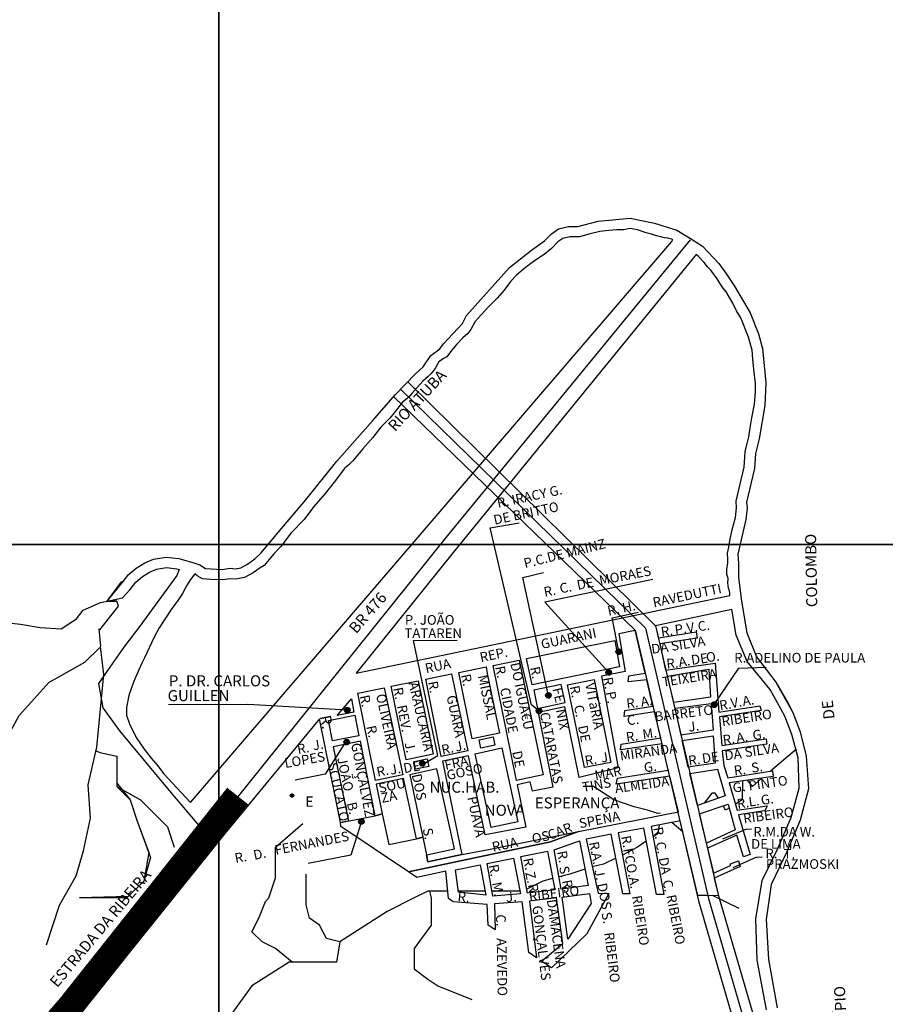
# Model space of a CAD drawing. Extents: x 674397 to 682883, y 7180706 to 7193899.
# Drawn here: x 680595 to 681849, y 7190972 to 7192399 of the extents above; entities that cross this region are included whole.
import ezdxf

# ---------------------------------------------------------------- set-up
doc = ezdxf.new("R2010")
doc.units = 0
doc.header["$LTSCALE"] = 25.4
doc.header["$MEASUREMENT"] = 0
for name, color, linetype in [('1', 7, 'CONTINUOUS'), ('105', 7, 'CONTINUOUS'), ('320', 7, 'CONTINUOUS'), ('DIVISA', 7, 'CONTINUOUS'), ('EDIFICAÇÕES', 2, 'CONTINUOUS'), ('HIDROGRAFIA', 150, 'CONTINUOUS'), ('LINHAS-TRASMISSÃO', 7, 'CONTINUOUS'), ('MALHA-ORIGINAL', 2, 'CONTINUOUS'), ('RODOVIAS', 3, 'CONTINUOUS'), ('RUA', 7, 'CONTINUOUS'), ('TEXTO-BAIRRO', 3, 'CONTINUOUS'), ('TEXTO-HIDROGRAFIA', 2, 'CONTINUOUS'), ('TEXTO-MUNICIPIOS', 3, 'CONTINUOUS'), ('TEXTO-RUA', 7, 'CONTINUOUS'), ('trecho_7', 10, 'CONTINUOUS')]:
    doc.layers.add(name, color=color, linetype=linetype)
doc.styles.add('ROMANS', font='ROMANS.SHX', dxfattribs={"height": 0.11625})
doc.styles.get("Standard").update_dxf_attribs({"font": 'simplex.shx'})

# ---------------------------------------------------------------- blocks, each defined once
blk = doc.blocks.new('COD001', base_point=(674656.29, 7185921.63))
at = {"layer": '105'}
for p, q in [((674653.27825, 7185921.63825), (674659.27575, 7185921.643)), ((674656.283, 7185918.626), (674656.2855, 7185924.631)), ((674656.2885, 7185918.628), (674656.2885, 7185918.628))]:
    blk.add_line(p, q, dxfattribs=at)
for points in [[(674656.2865, 7185919.042), (674654.4485, 7185919.798), (674653.692, 7185921.64475), (674654.4495, 7185923.4685), (674656.29175, 7185924.2345), (674658.1055, 7185923.4735), (674658.86675, 7185921.6415), (674658.11425, 7185919.79825)], [(674653.95575, 7185921.3815), (674656.04425, 7185921.38525), (674656.047, 7185919.31025), (674655.57425, 7185919.411), (674655.22325, 7185919.56125), (674654.8525, 7185919.8045), (674654.623, 7185919.9895), (674654.32975, 7185920.3065), (674654.163, 7185920.64825), (674654.01075, 7185921.01975)], [(674654.25375, 7185921.148), (674655.792, 7185921.1345), (674655.79775, 7185919.593), (674655.51975, 7185919.685), (674655.26625, 7185919.816), (674655.00275, 7185919.9715), (674654.79275, 7185920.142), (674654.61675, 7185920.34675), (674654.45525, 7185920.59575), (674654.3325, 7185920.87425)], [(674654.571, 7185920.91425), (674655.55425, 7185920.9085), (674655.558, 7185919.915), (674655.3335, 7185920.0315), (674655.114, 7185920.19225), (674654.977, 7185920.3385), (674654.80125, 7185920.509), (674654.67875, 7185920.6895)], [(674654.99525, 7185920.691), (674655.31175, 7185920.68725), (674655.313, 7185920.33975), (674655.216, 7185920.42675), (674655.13525, 7185920.50625), (674655.06, 7185920.592)], [(674658.5885, 7185921.8655), (674656.5195, 7185921.8765), (674656.51675, 7185923.9565), (674656.85775, 7185923.88925), (674657.2135, 7185923.77325), (674657.60375, 7185923.584), (674657.93575, 7185923.29675), (674658.146, 7185923.043), (674658.38125, 7185922.63775), (674658.51875, 7185922.286)], [(674658.315, 7185922.11875), (674656.762, 7185922.12225), (674656.76125, 7185923.67375), (674657.03425, 7185923.56225), (674657.2975, 7185923.44575), (674657.561, 7185923.2855), (674657.74175, 7185923.11), (674657.9225, 7185922.91975), (674658.089, 7185922.671), (674658.23625, 7185922.368)], [(674657.99275, 7185922.367), (674656.99975, 7185922.363), (674657.001, 7185923.332), (674657.21075, 7185923.24), (674657.44475, 7185923.10375), (674657.58175, 7185922.94775), (674657.68925, 7185922.83575), (674657.8655, 7185922.5965)], [(674657.55875, 7185922.59525), (674657.26175, 7185922.60875), (674657.25575, 7185922.90725), (674657.33375, 7185922.844), (674657.40225, 7185922.7855), (674657.4805, 7185922.69775)]]:
    blk.add_lwpolyline(points, close=True, dxfattribs=at)
blk = doc.blocks.new('COD004', base_point=(677526.23, 7186577.26))
at = {"layer": '320'}
for p, q in [((677530.246702, 7186577.26), (677522.246701, 7186577.26)), ((677522.330035, 7186577.593333), (677530.163368, 7186577.593333)), ((677522.330035, 7186576.926667), (677530.163368, 7186576.926667)), ((677530.080035, 7186577.926667), (677522.413368, 7186577.926667)), ((677530.080035, 7186576.593333), (677522.413368, 7186576.593333)), ((677529.913368, 7186578.593333), (677522.496701, 7186578.593333)), ((677522.496701, 7186578.26), (677529.996702, 7186578.26)), ((677522.496701, 7186576.26), (677529.996702, 7186576.26)), ((677529.913368, 7186575.926667), (677522.496701, 7186575.926667)), ((677522.580035, 7186575.593333), (677529.746702, 7186575.593333)), ((677522.663368, 7186578.926667), (677529.830035, 7186578.926667)), ((677529.580035, 7186579.26), (677522.830035, 7186579.26)), ((677529.580035, 7186575.26), (677522.830035, 7186575.26)), ((677523.080035, 7186579.593333), (677529.413368, 7186579.593333)), ((677523.080035, 7186574.926667), (677529.330035, 7186574.926667)), ((677529.163368, 7186579.926667), (677523.330035, 7186579.926667)), ((677523.330035, 7186574.593333), (677529.163368, 7186574.593333)), ((677523.663368, 7186580.26), (677528.830035, 7186580.26)), ((677523.663368, 7186574.26), (677528.830035, 7186574.26)), ((677524.163368, 7186580.593333), (677528.330035, 7186580.593333)), ((677528.330035, 7186573.926667), (677524.163368, 7186573.926667)), ((677524.663368, 7186580.926667), (677527.830035, 7186580.926667)), ((677524.746701, 7186573.593333), (677527.830035, 7186573.593333))]:
    blk.add_line(p, q, dxfattribs=at)
blk.add_lwpolyline([(677522.246701, 7186577.26), (677522.580035, 7186578.843333), (677523.396667, 7186580.093333), (677524.746701, 7186581.01), (677526.256368, 7186581.266667), (677527.746701, 7186581.01), (677529.063333, 7186580.093333), (677529.913368, 7186578.76), (677530.246702, 7186577.26), (677529.913368, 7186575.843333), (677529.063333, 7186574.426667), (677527.830035, 7186573.593333), (677526.253035, 7186573.26), (677524.746701, 7186573.593333), (677523.396667, 7186574.426667), (677522.580035, 7186575.593333)], close=True, dxfattribs=at)

msp = doc.modelspace()

# ---------------------------------------------------------------- linework, layer by layer
at = {"layer": '1'}
msp.add_lwpolyline([(681060.1, 7191230.13), (681059.27, 7191236.16), (681109.51, 7191245.61), (681120, 7191248.36), (681129.27, 7191204.08), (681169.54, 7191212.45), (681178.92, 7191214.62), (681184.07, 7191189.11), (681185.93, 7191179.06), (681235.05, 7191189.36), (681273.73, 7191196.75), (681404.01, 7191223.05), (681363.51, 7191208.06), (681157.74, 7191164.62)], close=True, dxfattribs=at)
at = {"layer": 'DIVISA'}
msp.add_lwpolyline([(680570.44, 7191526.37), (680595.88, 7191523.19), (680624.5, 7191518.42), (680654.71, 7191516.83), (680676.97, 7191531.14), (680686.51, 7191543.85), (680711.95, 7191554.98), (680721.48, 7191556.57), (680745.29, 7191585.89), (680751.87, 7191594.74), (680763.63, 7191604.53), (680775.87, 7191612.17), (680788.61, 7191617.46), (680807.13, 7191620.51), (680825.08, 7191618.49), (680846.79, 7191612.5), (680855.57, 7191609.47), (680863.97, 7191603.9), (680887.99, 7191602.78), (680899.44, 7191604.33), (680907.23, 7191603.69), (680915.1, 7191605.18), (680924.79, 7191610.54), (680935.16, 7191617.86), (680944.6, 7191626.92), (680951.42, 7191635.1), (680976.78, 7191665.6), (681009.38, 7191703.62), (681054.37, 7191759.5), (681106.52, 7191818.79), (681138.48, 7191855.78), (681168.14, 7191886.19), (681179.05, 7191896.38), (681190.1, 7191912.91), (681203.33, 7191922.61), (681208.54, 7191929.64), (681235.99, 7191959.03), (681242.12, 7191970.64), (681304.24, 7192040.25), (681336.22, 7192065.37), (681354.88, 7192078.88), (681364.43, 7192088.88), (681375.44, 7192096.41), (681389.7, 7192099.54), (681403.3, 7192099.87), (681432.69, 7192107.31), (681479.04, 7192111.84), (681514.38, 7192104.54), (681546.68, 7192094.68), (681566.26, 7192082.48), (681583.98, 7192071.23), (681607.39, 7192045.98), (681617.69, 7192032.33), (681630.36, 7192013.49), (681652.83, 7191974.46), (681664.81, 7191944.34), (681670.82, 7191923.15), (681675.8, 7191873.02), (681674.09, 7191840.08), (681665.76, 7191791.97), (681660.69, 7191770.94), (681659.07, 7191748.88), (681647.77, 7191700.4), (681648.4, 7191691.58), (681646.48, 7191675.14), (681634.98, 7191625.05), (681635.78, 7191611.51), (681635.92, 7191591.24), (681640.13, 7191556.94), (681648.14, 7191511.02), (681662.17, 7191475.94), (681690.23, 7191439.11), (681714.79, 7191395.27), (681725.31, 7191367.21), (681734.08, 7191332.13), (681737.59, 7191284.78), (681725.31, 7191239.18), (681706.02, 7191193.58), (681683.22, 7191146.23), (681676.2, 7191095.37), (681679.71, 7191037.49), (681691.99, 7190967.34)], dxfattribs=at)
at = {"layer": 'HIDROGRAFIA'}
for points in [[(680570.44, 7191526.37), (680595.88, 7191523.19), (680624.5, 7191518.42), (680654.71, 7191516.83), (680676.97, 7191531.14), (680686.51, 7191543.85), (680711.95, 7191554.98), (680721.48, 7191556.57), (680735.45, 7191556.76), (680721.48, 7191556.57), (680745.29, 7191585.89), (680751.87, 7191594.74), (680763.63, 7191604.53), (680775.87, 7191612.17), (680788.61, 7191617.46), (680807.13, 7191620.51), (680825.08, 7191618.49), (680846.79, 7191612.5), (680855.57, 7191609.47), (680863.97, 7191603.9), (680887.99, 7191602.78), (680899.44, 7191604.33), (680907.23, 7191603.69), (680915.1, 7191605.18), (680924.79, 7191610.54), (680935.16, 7191617.86), (680944.6, 7191626.92), (680951.42, 7191635.1), (680976.78, 7191665.6), (681009.38, 7191703.62), (681054.37, 7191759.5), (681106.52, 7191818.79), (681138.48, 7191855.78), (681168.14, 7191886.19), (681179.05, 7191896.38), (681190.1, 7191912.91), (681203.33, 7191922.61), (681208.54, 7191929.64), (681235.99, 7191959.03), (681242.12, 7191970.64), (681304.24, 7192040.25), (681336.22, 7192065.37), (681354.88, 7192078.88), (681364.43, 7192088.88), (681375.44, 7192096.41), (681389.7, 7192099.54), (681403.3, 7192099.87), (681432.69, 7192107.31), (681479.04, 7192111.84), (681514.38, 7192104.54), (681546.68, 7192094.68), (681566.26, 7192082.48), (681583.98, 7192071.23), (681607.39, 7192045.98), (681617.69, 7192032.33), (681630.36, 7192013.49), (681652.83, 7191974.46), (681664.81, 7191944.34), (681670.82, 7191923.15), (681675.8, 7191873.02), (681674.09, 7191840.08), (681665.76, 7191791.97), (681660.69, 7191770.94), (681659.07, 7191748.88), (681647.77, 7191700.4), (681648.4, 7191691.58), (681646.48, 7191675.14), (681634.98, 7191625.05), (681635.78, 7191611.51), (681635.92, 7191591.24), (681640.13, 7191556.94), (681648.14, 7191511.02), (681662.17, 7191475.94), (681690.23, 7191439.11), (681707.57, 7191409.2), (681714.79, 7191395.27), (681725.31, 7191367.21), (681734.08, 7191332.13), (681737.59, 7191284.78), (681725.31, 7191239.18), (681706.02, 7191193.58), (681683.22, 7191146.23), (681676.2, 7191095.37), (681679.71, 7191037.49), (681691.99, 7190967.34)], [(680570.44, 7191526.37), (680595.88, 7191523.19), (680624.5, 7191518.42), (680654.71, 7191516.83), (680676.97, 7191531.14), (680686.51, 7191543.85), (680711.95, 7191554.98), (680721.48, 7191556.57), (680742.3, 7191584.96), (680745.29, 7191585.89), (680751.87, 7191594.74), (680763.63, 7191604.53), (680775.87, 7191612.17), (680788.61, 7191617.46), (680807.13, 7191620.51), (680825.08, 7191618.49), (680846.79, 7191612.5), (680855.57, 7191609.47), (680863.97, 7191603.9), (680887.99, 7191602.78), (680899.44, 7191604.33), (680907.23, 7191603.69), (680915.1, 7191605.18), (680924.79, 7191610.54), (680935.16, 7191617.86), (680944.6, 7191626.92), (680951.42, 7191635.1), (680976.78, 7191665.6), (681009.38, 7191703.62), (681054.37, 7191759.5), (681106.52, 7191818.79), (681138.48, 7191855.78), (681168.14, 7191886.19), (681179.05, 7191896.38), (681190.1, 7191912.91), (681203.33, 7191922.61), (681208.54, 7191929.64), (681235.99, 7191959.03), (681242.12, 7191970.64), (681304.24, 7192040.25), (681336.22, 7192065.37), (681354.88, 7192078.88), (681364.43, 7192088.88), (681375.44, 7192096.41), (681389.7, 7192099.54), (681403.3, 7192099.87), (681432.69, 7192107.31), (681479.04, 7192111.84), (681514.38, 7192104.54), (681546.68, 7192094.68), (681566.26, 7192082.48), (681583.98, 7192071.23), (681607.39, 7192045.98), (681617.69, 7192032.33), (681630.36, 7192013.49), (681652.83, 7191974.46), (681664.81, 7191944.34), (681670.82, 7191923.15), (681675.8, 7191873.02), (681674.09, 7191840.08), (681665.76, 7191791.97), (681660.69, 7191770.94), (681659.07, 7191748.88), (681647.77, 7191700.4), (681648.4, 7191691.58), (681646.48, 7191675.14), (681634.98, 7191625.05), (681635.78, 7191611.51), (681635.92, 7191591.24), (681640.13, 7191556.94), (681648.14, 7191511.02), (681662.17, 7191475.94), (681690.23, 7191439.11), (681714.79, 7191395.27), (681725.31, 7191367.21), (681734.08, 7191332.13), (681737.59, 7191284.78), (681725.31, 7191239.18), (681706.02, 7191193.58), (681683.22, 7191146.23), (681676.2, 7191095.37), (681679.71, 7191037.49), (681691.99, 7190967.34)], [(680710.9, 7191515.34), (680737.91, 7191549.72), (680735.42, 7191556.67), (680735.45, 7191556.76)], [(680712.43, 7191491.49), (680709.93, 7191516.72)], [(680533.71, 7191281.05), (680593.83, 7191391.23), (680637.53, 7191439.34), (680643.92, 7191442.91), (680688.91, 7191468.46), (680710.42, 7191489.3)], [(680633.54, 7191058.81), (680652.39, 7191115.93), (680676.66, 7191158.72), (680687.01, 7191194.83), (680697.14, 7191242.33), (680693.75, 7191290.54), (680706.6, 7191345.36), (680716.74, 7191450.35), (680711.62, 7191491.11)], [(680705.29, 7191339.77), (680710.77, 7191337.18), (680735.26, 7191332.28), (680735.26, 7191293.1), (680754.86, 7191268.61), (680764.65, 7191239.22), (680784.25, 7191185.34), (680774.45, 7191151.05), (680749.96, 7191126.56), (680681.38, 7191126.56)], [(680705.29, 7191339.77), (680710.77, 7191337.18), (680735.26, 7191332.28), (680735.26, 7191288.2), (680754.86, 7191268.61), (680764.65, 7191239.22), (680781.73, 7191192.28), (680774.45, 7191151.05), (680752.07, 7191128.67), (680681.38, 7191126.56)], [(681719.82, 7191342.08), (681682.34, 7191310.25)], [(681641.97, 7191296.38), (681641.45, 7191268.61), (681631.63, 7191262.59)], [(681670.4, 7191300.46), (681656.14, 7191288.2), (681649.1, 7191297.4)], [(680735.26, 7191288.2), (680769.55, 7191268.61), (680808.74, 7191229.42), (680818.53, 7191200.03)], [(681523.22, 7191249.49), (681518.99, 7191249.01), (681504.29, 7191253.91), (681484.7, 7191258.81), (681455.31, 7191268.61), (681425.92, 7191288.2), (681411.23, 7191288.2)], [(681606.99, 7191271.21), (681602.26, 7191278.4), (681597.36, 7191278.4), (681586.07, 7191263.88)], [(681622.62, 7191256.48), (681616.95, 7191253.91), (681613.93, 7191260.3)], [(680989.59, 7191033.49), (680965.48, 7191053.08), (680945.89, 7191062.88), (680931.19, 7191077.57), (680940.99, 7191097.17), (680950.79, 7191121.66), (680955.69, 7191126.56), (680965.48, 7191155.95), (680965.48, 7191180.44), (680965.48, 7191200.03), (681004.67, 7191234.32)], [(681521.02, 7191232.43), (681518.99, 7191219.62), (681512.19, 7191215.12)], [(681539.98, 7191235.96), (681555.25, 7191222.68)], [(681502.34, 7191208.69), (681489.6, 7191200.03), (681467.78, 7191188.83)], [(681458.35, 7191184.04), (681440.62, 7191175.54), (681424.26, 7191171.9)], [(681413.53, 7191168.24), (681391.63, 7191160.84), (681376.15, 7191157.03)], [(681058.55, 7191062.88), (681038.96, 7191067.78), (681029.16, 7191087.37), (681014.47, 7191097.17), (681009.57, 7191116.76), (681009.57, 7191131.45), (681009.57, 7191160.84)], [(681366.73, 7191154.64), (681352.45, 7191151.05), (681329.37, 7191139.45)], [(681214.8, 7191136.6), (681185.9, 7191136.35), (681166.31, 7191126.56), (681127.13, 7191106.96), (681058.55, 7191062.88), (681053.65, 7191033.49), (681029.16, 7191033.49), (680985.08, 7191033.49), (680931.19, 7190999.2), (680892.01, 7190945.32), (680857.72, 7190896.34)], [(681188.46, 7191136.37), (681190.8, 7191126.56), (681190.8, 7191087.37), (681166.31, 7191053.08), (681166.31, 7191023.69), (681185.9, 7191009), (681200.6, 7190999.2), (681249.58, 7190979.61)], [(681269.08, 7191136.21), (681230.04, 7191136.61)], [(681319.27, 7191136.33), (681278.8, 7191136.65)], [(681598.59, 7191130.27), (681636.55, 7191111.86)]]:
    msp.add_lwpolyline(points, dxfattribs=at)
at = {"layer": 'LINHAS-TRASMISSÃO'}
for points in [[(681156.91, 7191874.68), (681515.89, 7191521.05), (681607.05, 7191129.81), (681714.55, 7190760.12), (681745.54, 7189817.4), (681281.66, 7188226.92), (681235.68, 7187460.38), (681251.38, 7186878.15), (680833.92, 7186321.77), (680674.27, 7186076.13), (680693.45, 7185898.94)], [(681136.4, 7191853.37), (681486.11, 7191514.8), (681578.02, 7191122.21), (681684.69, 7190755.36), (681715.4, 7189821.2), (681251.92, 7188232.08), (681205.66, 7187460.87), (681221.11, 7186887.79), (680809.32, 7186338.97), (680643.3, 7186083.52), (680669.27, 7185868.78)], [(681146.58, 7191864.09), (681501.28, 7191517.65), (681592.53, 7191126.01), (681699.62, 7190757.74), (681730.47, 7189819.3), (681266.79, 7188229.5), (681220.67, 7187460.63), (681236.24, 7186882.97), (680821.62, 7186330.37), (680658.78, 7186079.83), (680680.24, 7185881.58)]]:
    msp.add_lwpolyline(points, dxfattribs=at)
at = {"layer": 'MALHA-ORIGINAL'}
for points in [[(679883.21, 7192639.03), (680883.21, 7192639.03), (680883.21, 7191639.03), (679883.21, 7191639.03)], [(680883.21, 7192639.03), (681883.21, 7192639.03), (681883.21, 7191639.03), (680883.21, 7191639.03)], [(679883.21, 7191639.03), (680883.21, 7191639.03), (680883.21, 7190639.03), (679883.21, 7190639.03)], [(680883.21, 7191639.03), (681883.21, 7191639.03), (681883.21, 7190639.03), (680883.21, 7190639.03)]]:
    msp.add_lwpolyline(points, close=True, dxfattribs=at)
at = {"layer": 'RODOVIAS'}
msp.add_lwpolyline([(680623.03, 7190914.04), (681214.85, 7191651.93), (681566.6, 7192080.54)], dxfattribs=at)
at = {"layer": 'RUA'}
for points in [[(680962.66, 7191625.16), (680956.13, 7191617.32), (680948.74, 7191608.45), (680943.3, 7191605.25), (680932.77, 7191597.81), (680920.25, 7191590.89), (680908.02, 7191588.57), (680899.83, 7191589.25), (680888.86, 7191587.76), (680871.31, 7191588.09), (680859.63, 7191589.26), (680851.82, 7191593.29), (680848.25, 7191596.13), (680842.26, 7191587.94), (680836.46, 7191578.85), (680830.44, 7191567.65), (680822.82, 7191556.19), (680814.96, 7191546.27), (680797.01, 7191518.2), (680789.77, 7191504.78), (680775.55, 7191474.57), (680772.12, 7191467.81), (680767.11, 7191457.26), (680759.62, 7191439.49), (680753.06, 7191419.96), (680749.23, 7191402.6), (680749.47, 7191391.36), (680753.66, 7191378.98), (680763.48, 7191359.26), (680775.23, 7191342.1), (680785.16, 7191329.28), (680794.78, 7191317.99), (680802.82, 7191306.93), (680842.06, 7191264.85), (681539.37, 7192077.95), (681540.67, 7192080.75), (681533.47, 7192082.65), (681528.67, 7192083.45), (681523.67, 7192084.9), (681517.17, 7192086), (681510.17, 7192088.75), (681502.37, 7192090.7), (681489.86, 7192095.15), (681479.26, 7192096.66), (681470, 7192095.06), (681459.6, 7192094.76), (681448.34, 7192093.76), (681435.08, 7192092.47), (681420.92, 7192089.27), (681405.56, 7192084.92), (681391.51, 7192084.58), (681381.5, 7192082.38), (681374.19, 7192077.38), (681364.98, 7192067.74), (681354.26, 7192059.34), (681344.7, 7192053), (681335.24, 7192046.3), (681324.63, 7192037.8), (681314.66, 7192029.41), (681305.95, 7192019.86), (681296.48, 7192007.57), (681286.27, 7191996.07), (681274.25, 7191983.78), (681263.23, 7191971.68), (681254.52, 7191961.99), (681248.5, 7191950.59), (681243.7, 7191944.9), (681236.69, 7191938.2), (681227.97, 7191929.2), (681220.26, 7191920.26), (681213.28, 7191910.85), (681208.79, 7191908.56), (681201.64, 7191902.91), (681200.12, 7191900.29), (681196.47, 7191894.12), (681190.61, 7191886.82), (681186.61, 7191882.12), (681178.6, 7191875.38), (681162.77, 7191857.78), (681158.3, 7191852.46), (681149.25, 7191845.19), (681137.42, 7191829.93), (681130.92, 7191822.05), (681117.8, 7191808.86), (681106.28, 7191794.06), (681091.96, 7191777.37), (681084.66, 7191768.94), (681076.63, 7191759.48), (681072.22, 7191754.65), (681065.22, 7191748.98), (681050.29, 7191729.34), (681037.27, 7191712.55), (681021.04, 7191694.16), (681007.02, 7191675.31), (680988.14, 7191655.77), (680973.01, 7191636.18)], [(681621.9, 7191635.12), (681623.59, 7191644.14), (681626.95, 7191660.83), (681631.72, 7191678.03), (681633.34, 7191691.92), (681632.65, 7191701.57), (681637.87, 7191724.31), (681644.2, 7191751.16), (681645.82, 7191773.3), (681648.28, 7191783.25), (681651, 7191794.74), (681652.86, 7191808.14), (681655.18, 7191822.39), (681659.2, 7191842.13), (681660.52, 7191860.28), (681660.78, 7191872.17), (681658, 7191892.67), (681656.56, 7191907.41), (681655.92, 7191920.71), (681650.59, 7191939.51), (681639.41, 7191967.6), (681633.02, 7191977.65), (681627.63, 7191988.6), (681623.08, 7191996.8), (681618.04, 7192004.9), (681613.64, 7192010.55), (681608.85, 7192017.6), (681605.15, 7192024.05), (681595.86, 7192036.35), (681591.76, 7192040.8), (681586.26, 7192047.74), (681577.42, 7192056.94), (681574.87, 7192059.24), (681222.54, 7191627.05), (681082.19, 7191452.55), (681623.51, 7191564.72), (681623.64, 7191568.32), (681623.08, 7191571.62), (681621.32, 7191575.69), (681620.51, 7191583.4), (681620.82, 7191589.6), (681619.23, 7191595.42), (681619.11, 7191602.72), (681620.72, 7191612.4), (681620.47, 7191617.81), (681619.86, 7191626.21)], [(681328.99, 7191473.5), (681456.69, 7191499.67), (681463.74, 7191461.44), (681337.04, 7191435.37)], [(681280.6, 7191463.59), (681318.52, 7191471.36), (681353.05, 7191305.18), (681314.26, 7191296.64)], [(681250.35, 7191357.22), (681230.98, 7191453.42), (681270.38, 7191461.49), (681272.08, 7191452.12), (681289.64, 7191365.51)], [(681532.99, 7191447.95), (681593.01, 7191457.97), (681595.59, 7191417.41), (681542.48, 7191409.84)], [(681132.95, 7191433.33), (681171.89, 7191441.31), (681193.88, 7191334.85), (681154.79, 7191326.65)], [(681183.21, 7191443.63), (681220.07, 7191451.18), (681243.86, 7191339.99), (681205.27, 7191331.69)], [(681388.1, 7191435.23), (681426.99, 7191443.27), (681450.9, 7191323), (681413.12, 7191315.85)], [(681084.64, 7191423.43), (681122.9, 7191431.27), (681149.92, 7191304.87), (681110.28, 7191296.62)], [(681339.51, 7191427.64), (681344.83, 7191401.18), (681385.07, 7191409.66), (681379.11, 7191436.08)], [(681075.21, 7191414.99), (681078.78, 7191395.63), (681054.79, 7191391.16)], [(681544.11, 7191401.48), (681596.54, 7191408.33), (681599.33, 7191369.72), (681553.16, 7191362.71)], [(681042.13, 7191383.94), (681080.42, 7191391.5), (681086.22, 7191361.71), (681047.93, 7191354.31)], [(681262.65, 7191343.87), (681260.38, 7191355.85), (681280.52, 7191360.06), (681282.85, 7191347.85)], [(681563.08, 7191315.91), (681554.53, 7191354.59), (681599.26, 7191361.52), (681602.42, 7191321.82)], [(681316.12, 7191236.86), (681277.73, 7191228.86), (681254.72, 7191335.62), (681293.01, 7191344.32)], [(681168.28, 7191313), (681166.12, 7191324.33), (681184.88, 7191328.13), (681187.24, 7191317.29)], [(681565.57, 7191307.16), (681605.71, 7191313.39), (681616.71, 7191274.62), (681576.54, 7191260.54)], [(681579.41, 7191248.29), (681620.87, 7191262.71), (681631.34, 7191225.32), (681589.73, 7191206.21)], [(681379.32, 7191139.23), (681369.17, 7191196.28), (681405.61, 7191209.53), (681418.08, 7191144.48)], [(681271.85, 7191176.45), (681310.05, 7191184.23), (681320.04, 7191132.33), (681280.08, 7191129.31)], [(681320.81, 7191186.62), (681359.11, 7191194.46), (681369.83, 7191138.42), (681330.41, 7191133.71)], [(681226.07, 7191167.24), (681261.84, 7191174.48), (681270.15, 7191130.54), (681230.28, 7191134.77)], [(681388.6, 7191066.96), (681380.72, 7191127.66), (681419.93, 7191132.87), (681422.4, 7191118.42)]]:
    msp.add_lwpolyline(points, close=True, dxfattribs=at)
for points in [[(680570.44, 7191526.37), (680595.88, 7191523.19), (680624.5, 7191518.42), (680654.71, 7191516.83), (680676.97, 7191531.14), (680686.51, 7191543.85), (680711.95, 7191554.98), (680721.48, 7191556.57), (680743.74, 7191561.34), (680754.41, 7191573.01), (680762.84, 7191584.36), (680772.44, 7191592.35), (680782.76, 7191598.79), (680792.76, 7191602.94), (680807.52, 7191605.37), (680822.17, 7191603.72), (680825.76, 7191602.7), (680822.5, 7191594.14), (680768.93, 7191520.3), (680745.74, 7191490.12), (680721.75, 7191456.03), (680708.87, 7191437.29), (680715.2, 7191402.23), (680739.36, 7191368.92), (680813.2, 7191279.76), (680856.76, 7191228.77), (680840.47, 7191209.72), (680723.65, 7191068.3), (680654.41, 7190981.43), (680636.87, 7190961.54)], [(681676.55, 7190964.54), (681662.91, 7191036.43), (681661.21, 7191096.1), (681670.3, 7191152.08), (681693.03, 7191198.11), (681712.35, 7191243.01), (681723.72, 7191285.63), (681722.44, 7191329.46), (681713.23, 7191363.57), (681703.34, 7191390.17), (681681.85, 7191428.89), (681648.76, 7191469.48), (681632.73, 7191507.69), (681626.59, 7191544.87), (681515.89, 7191521.05), (681520.18, 7191503.49), (681574.74, 7191512.46), (681576.02, 7191503.11), (681522.12, 7191494.68), (681530.45, 7191456.7), (681602.02, 7191466.72), (681607.66, 7191396.06), (681666.75, 7191405.26), (681668.95, 7191398.3), (681608.42, 7191388.98), (681611.72, 7191347.49), (681676.1, 7191357.25), (681676.97, 7191349.36), (681612.34, 7191339.9), (681614.8, 7191318.64), (681620.34, 7191300.81), (681685.16, 7191310.68), (681686.34, 7191302.75), (681622.6, 7191293.6), (681634.17, 7191253.89), (681677.56, 7191260.24), (681674.12, 7191252.67), (681635.97, 7191246.83), (681652.82, 7191189.73), (681643.14, 7191186.37), (681633.56, 7191217.77), (681591.15, 7191198.63), (681599.88, 7191162.71), (681624.56, 7191173.51), (681624.51, 7191175.85), (681635.77, 7191180.35), (681638.33, 7191172.11), (681600.99, 7191155.38), (681607.05, 7191129.81), (681598.39, 7191130.28), (681594.39, 7191129.78), (681591.61, 7191130.03), (681576.91, 7191130.35), (681551.62, 7191238.13), (681509.36, 7191230.26), (681527.83, 7191131.43), (681517.22, 7191131.66), (681498.66, 7191227.77), (681461.69, 7191221.06), (681478.41, 7191132.52), (681468.4, 7191132.74), (681451.53, 7191218.84), (681415.47, 7191211.6), (681432.78, 7191133.4), (681448.28, 7191133.18), (681416.44, 7191074.53), (681365.33, 7191025.34), (681350.74, 7191035.12), (681381.54, 7191060.45), (681372.53, 7191126.98), (681333.17, 7191121.92), (681343.54, 7191039.96), (681332.52, 7191047.35), (681322.39, 7191120.78), (681282.53, 7191118.06), (681283.37, 7191080.32), (681273.29, 7191087.09), (681272.04, 7191117.11), (681222.81, 7191120.96), (681215.85, 7191125.63), (681212.04, 7191165.53), (681170.09, 7191156.33), (681157.74, 7191164.62), (681363.51, 7191208.06), (681404.01, 7191223.05), (681549.27, 7191251.39), (681536.6, 7191302.93), (681458.75, 7191291.72), (681460.77, 7191300.02), (681534.05, 7191311.88), (681525.32, 7191350.15), (681464.93, 7191341.02), (681466.15, 7191349.35), (681523.63, 7191358.71), (681514.26, 7191396.27), (681470.42, 7191389.66), (681471.54, 7191398.24), (681511.93, 7191404.37), (681503.28, 7191442.95), (681475.94, 7191439.85), (681477.25, 7191448.43), (681500.83, 7191452.4), (681486.11, 7191514.8), (681483.78, 7191513.95), (681462.44, 7191509.23), (681471.91, 7191454.93), (681437.51, 7191447.98), (681461.76, 7191315.25), (681405.29, 7191301.35), (681384.46, 7191403.66), (681345.66, 7191395.17), (681366.91, 7191287.13), (681337.45, 7191281.18), (681334.39, 7191295.03), (681315.34, 7191290.68), (681328.02, 7191229.18), (681269.27, 7191217.88), (681245.08, 7191332.47), (681207, 7191324.62), (681235.05, 7191189.36), (681185.93, 7191179.06), (681184.07, 7191189.11), (681224.47, 7191197.61), (681199.07, 7191313.82), (681159.98, 7191305.22), (681178.92, 7191214.62), (681169.54, 7191212.45), (681150.6, 7191299.86), (681111.25, 7191291.47), (681120, 7191248.36), (681109.51, 7191245.61), (681088.58, 7191353.8), (681048.98, 7191345.6), (681071.07, 7191238.06), (681059.27, 7191236.16), (681029.01, 7191385.99), (680892.03, 7191220.09), (680614.57, 7190875.04)]]:
    msp.add_lwpolyline(points, dxfattribs=at)
at = {"layer": 'TEXTO-RUA', "color": 1}
for points in [[(681346.92, 7191397.82), (681336.33, 7191406.65), (681276.37, 7191662.83), (681318.26, 7191670.44)], [(681360.36, 7191421.46), (681323.7, 7191590.8), (681353.46, 7191598.24)], [(681511.78, 7191588.01), (681355.25, 7191555.13), (681448.01, 7191453.45)], [(681462.43, 7191483.59), (681452.78, 7191532.79), (681491.05, 7191540.83)], [(681179.65, 7191320.81), (681200.34, 7191332.88), (681165, 7191499.56), (681228.5, 7191500.18)], [(681600.95, 7191406.85), (681636.29, 7191459.85), (681675.85, 7191461.29)], [(681069.26, 7191398.76), (680925.25, 7191406.76), (680810.44, 7191406.54)], [(681066.97, 7191353.38), (681037.43, 7191306.13), (680993.67, 7191297.45)], [(681089.02, 7191234.62), (681074.31, 7191188.61), (681012.84, 7191176.32)]]:
    msp.add_lwpolyline(points, dxfattribs=at)
at = {"layer": 'TEXTO-RUA'}
for points in [[(681613.39, 7191212.1), (681647, 7191226.39), (681654.72, 7191226.78)], [(681628.07, 7191170.77), (681661.47, 7191185.54), (681670.35, 7191186.05)]]:
    msp.add_lwpolyline(points, dxfattribs=at)
at = {"layer": 'trecho_7', "const_width": 38.56}
msp.add_lwpolyline([(679317.19, 7189098.06), (679327.43, 7189121.3), (679397.44, 7189283.43), (679441.27, 7189389.34), (679516.68, 7189581.9), (679584.45, 7189755.46), (679620.88, 7189827.4), (679636.36, 7189853.8), (679670.52, 7189903.97), (679713.61, 7189949.44), (679789.23, 7190014.5), (679843.16, 7190055.37), (679910.76, 7190103.79), (679976.26, 7190155.21), (680028.35, 7190195.71), (680086.65, 7190257.34), (680119.86, 7190294.64), (680216.24, 7190414.47), (680349.21, 7190577.69), (680468.83, 7190724.7), (680537.93, 7190805.27), (680910.4, 7191274.34)], dxfattribs=at)

# ---------------------------------------------------------------- block references
at = {"layer": 'EDIFICAÇÕES', "rotation": 50}
msp.add_blockref('COD001', (680989.3, 7191275.08), dxfattribs=at)
at = {"layer": 'TEXTO-RUA', "color": 1}
for p in [(681462.43, 7191483.59), (681448.01, 7191453.45), (681360.61, 7191420.25), (681600.95, 7191406.85), (681069.26, 7191398.76), (681346.92, 7191397.82), (681068.4, 7191352.67), (681177.92, 7191321.67), (681089.73, 7191237.46)]:
    msp.add_blockref('COD004', p, dxfattribs=at)

# ---------------------------------------------------------------- texts
at = {"layer": 'EDIFICAÇÕES'}
msp.add_text('E', height=15, dxfattribs=at).set_placement((681008.36, 7191258.75))
at = {"layer": 'TEXTO-BAIRRO', "style": 'ROMANS'}
for s, p in [('NUC.HAB.', (681188.58, 7191279.12)), ('ESPERANÇA', (681340.92, 7191256.31)), ('NOVA', (681268.42, 7191245.72))]:
    msp.add_text(s, height=16, dxfattribs=at).set_placement(p)
at = {"layer": 'TEXTO-HIDROGRAFIA', "style": 'ROMANS'}
msp.add_text('RIO ATUBA', height=16, rotation=47, dxfattribs=at).set_placement((681138.43, 7191801.65))
at = {"layer": 'TEXTO-MUNICIPIOS', "style": 'ROMANS'}
for s, rotation, p in [('COLOMBO', 91, (681750.24, 7191548.12)), ('DE', 96, (681775.33, 7191386.28)), ('MUNICÍPIO', 93, (681795.99, 7190887.16))]:
    msp.add_text(s, height=16, rotation=rotation, dxfattribs=at).set_placement(p)
at = {"layer": 'TEXTO-RUA', "style": 'ROMANS'}
for s, height, rotation, p in [('R. IRACY G.', 14, 12, (681287.75, 7191691.85)), ('DE BRITTO', 14, 12, (681282.75, 7191667.43)), ('P.C.DE MAINZ', 14, 14, (681326.8, 7191604.44)), ('MORAES', 14, 11, (681435.65, 7191579.82)), ('C.', 14, 11, (681378.35, 7191567.99)), ('DE', 14, 11, (681403.27, 7191572.97)), ('RAVEDUTTI', 14, 12, (681513.39, 7191547.72)), ('BR 476', 16, 49, (681082.17, 7191508.6)), ('R.', 14, 11, (681355.31, 7191563)), ('R. H.', 14, 12, (681447.84, 7191535.45)), ('GUARANI', 14, 12, (681351.39, 7191487.34)), ('REP.', 14, 12, (681262.83, 7191468.15)), ('RUA', 14, 12, (681183.6, 7191452.23)), ('DO', 14, 282, (681305.32, 7191466.38)), ('R.', 14, 281, (681283.44, 7191461.4)), ('R.', 14, 282, (681333.98, 7191460.41)), ('ARAUCARIA', 14, 283, (681158, 7191438)), ('R.', 14, 281, (681186.08, 7191439.53)), ('R.', 14, 282, (681233.83, 7191449.61)), ('MISSAL', 14, 282, (681258.36, 7191448.47)), ('VITàRIA', 14, 281, (681413.99, 7191436.87)), ('R.', 14, 280, (681439.66, 7191445.43)), ('R.', 14, 281, (681135.61, 7191430.53)), ('CIDADE', 14, 281, (681290.4, 7191429.96)), ('IGUA€U', 14, 282, (681311.49, 7191436.13)), ('FE', 14, 283, (681366.41, 7191429.76)), ('R.', 14, 282, (681391.29, 7191432.75)), ('P.', 14, 280, (681443.58, 7191424.75)), ('R.', 14, 282, (681087.15, 7191419.19)), ('OLIVEIRA', 14, 282, (681110.86, 7191420.9)), ('GUARA', 14, 282, (681212.98, 7191418.85)), ('REV.', 14, 281, (681141.28, 7191404.92)), ('CATARATAS', 14, 281, (681348.11, 7191394.34)), ('NIX', 14, 281, (681371.39, 7191399.12)), ('C.', 14, 282, (681397.26, 7191404.69)), ('R.', 16, 281, (681029.42, 7191389.78)), ('R.', 14, 282, (681096.77, 7191375.02)), ('DE', 14, 282, (681403.23, 7191375.24)), ('J.', 14, 10, (681020.43, 7191340.48)), ('J.', 14, 12, (681226.94, 7191338.49)), ('LOPES', 14, 10, (680979.57, 7191314.81)), ('R.', 14, 10, (680998.01, 7191335.06)), ('GONÇALVEZ', 14, 281, (681074.68, 7191349.91)), ('J.', 14, 282, (681152.1, 7191350.96)), ('R.', 14, 12, (681207.27, 7191334.12)), ('DE', 14, 281, (681308.11, 7191338.43)), ('J.', 14, 10, (681437.91, 7191322.66)), ('JOÃO', 14, 282, (681054.45, 7191329.07)), ('DE', 14, 10, (681151.8, 7191307.41)), ('FRA', 14, 12, (681211.81, 7191311.93)), ('R.', 14, 10, (681414.63, 7191318.41)), ('SCUCATO', 14, 282, (681040.83, 7191321.34)), ('R.', 14, 11, (681113.2, 7191302.18)), ('J.', 14, 11, (681132.4, 7191305.02)), ('GOSO', 14, 12, (681214.83, 7191297.3)), ('MAR', 14, 11, (681429.04, 7191296.98)), ('SOU', 14, 12, (681116.31, 7191278.64)), ('DOS', 14, 282, (681162.55, 7191305.03)), ('TINS', 14, 10, (681410.75, 7191279.98)), ('ZA', 14, 12, (681119.68, 7191264.18)), ('PUAVA', 14, 282, (681243.08, 7191272.25)), ('B.', 14, 283, (681068.52, 7191263.82)), ('SPENA', 14, 11, (681406.39, 7191227.48)), ('S.', 14, 282, (681178.35, 7191226.52)), ('OS', 14, 12, (681338.31, 7191205.28)), ('CAR', 14, 21, (681362.73, 7191210.46)), ('FERNANDES', 14, 11, (680965.83, 7191188.97)), ('RUA', 14, 12, (681280.58, 7191193.43)), ('D.', 14, 12, (680934.77, 7191181.57)), ('R.', 14, 11, (680907.61, 7191177.04))]:
    msp.add_text(s, height=height, rotation=rotation, dxfattribs=at).set_placement(p)
for s, height, p in [('P. JOÃO', 14, (681152.73, 7191522.57)), ('TATAREN', 14, (681152.11, 7191503.24)), ('R.ADELINO DE PAULA', 14, (681629.8, 7191467.83)), ('P. DR. CARLOS', 16, (680810.79, 7191433.24)), ('GUILLEN', 16, (680809.03, 7191411.81))]:
    msp.add_text(s, height=height, dxfattribs=at).set_placement(p)
at = {"layer": 'TEXTO-RUA'}
for s, rotation, p in [('P.V.C.', 8, (681544.56, 7191508.26)), ('R.', 8, (681524.6, 7191505.23)), ('DA', 8, (681510.69, 7191480.28)), ('SILVA', 9, (681539.39, 7191484.56)), ('DE', 8, (681568.34, 7191464.41)), ('O.', 8, (681590, 7191468.02)), ('R.', 6, (681532.24, 7191459)), ('A.', 9, (681550.29, 7191461.26)), ('TEIXEIRA', 9, (681526.56, 7191432.57)), ('R.', 7, (681474.42, 7191401.22)), ('A.', 9, (681495.45, 7191403.72)), ('R.', 9, (681609.36, 7191398.48)), ('V.', 9, (681625.71, 7191401.7)), ('A.', 9, (681642.8, 7191404.68)), ('BARRETO', 7, (681515.42, 7191382.33)), ('RIBEIRO', 9, (681612.74, 7191375.2)), ('C.', 8, (681475.49, 7191376.62)), ('J.', 8, (681564.28, 7191367.4)), ('R.', 8, (681474.03, 7191352.51)), ('M.', 8, (681497.88, 7191356.65)), ('A.', 8, (681633.78, 7191351.31)), ('G.', 8, (681657.31, 7191355.23)), ('R.', 8, (681614.17, 7191348.46)), ('MIRANDA', 8, (681465.15, 7191325.64)), ('DE', 8, (681584.13, 7191321.6)), ('DA', 7, (681616.66, 7191326)), ('SILVA', 8, (681645.9, 7191330.63)), ('G.', 9, (681500.09, 7191308.35)), ('R.', 8, (681564.28, 7191318.44)), ('S.', 8, (681655.39, 7191308.08)), ('R.', 7, (681630.19, 7191304.08)), ('ALMEIDA', 8, (681458.02, 7191278.4)), ('G.', 8, (681628.61, 7191279.12)), ('PINTO', 8, (681651.42, 7191282.32)), ('R.', 9, (681634.9, 7191255.72)), ('L.', 8, (681651.59, 7191258.88)), ('G.', 8, (681669.38, 7191261.29)), ('RIBEIRO', 8, (681643.94, 7191234.55)), ('R.', 281, (681512.28, 7191228.01)), ('R.', 281, (681465.88, 7191215.6)), ('R.', 281, (681419.43, 7191206.85)), ('FCO.', 281, (681468.77, 7191197.37)), ('C.', 280, (681515.94, 7191206.8)), ('R.', 281, (681324.04, 7191183.17)), ('R.', 281, (681373.2, 7191193.57)), ('A.', 281, (681422.56, 7191190.89)), ('DA', 281, (681520.19, 7191184.12)), ('R.', 281, (681274.04, 7191173.86)), ('S.', 281, (681376.03, 7191171.35)), ('J.', 281, (681427.08, 7191166.63)), ('Z.', 282, (681326.88, 7191163.32)), ('R.', 281, (681380.29, 7191151.5)), ('A.', 281, (681476.71, 7191155.76)), ('C.', 281, (681525.86, 7191151.5)), ('M.', 281, (681278.75, 7191148.28)), ('R.', 282, (681330.66, 7191145.83)), ('RIBEIRO', 7, (681333.17, 7191121.92)), ('DOS', 281, (681431.33, 7191146.78)), ('R.', 355, (681228.56, 7191121.73)), ('J.', 5, (681299.8, 7191120.45)), ('DAMACENA', 278, (681358.27, 7191123.77)), ('RIBEIRO', 279, (681481.67, 7191129.15)), ('RIBEIRO', 281, (681531.4, 7191129.89)), ('GONÇALVES', 277, (681337.28, 7191114.64)), ('C.', 272, (681284.62, 7191102.58)), ('S.', 281, (681437.48, 7191104.71)), ('AZEVEDO', 271, (681285.72, 7191068.29)), ('RIBEIRO', 277, (681441.59, 7191076.08))]:
    msp.add_text(s, height=14, rotation=rotation, dxfattribs=at).set_placement(p)
for s, p in [('R.M.DA W.', (681657.49, 7191215.48)), ('DE LIMA', (681654.28, 7191197.83)), ('R.', (681674.95, 7191184.1)), ('T.', (681701.34, 7191183.39)), ('PRAZMOSKI', (681675.67, 7191168.77))]:
    msp.add_text(s, height=14, dxfattribs=at).set_placement(p)
at = {"layer": 'trecho_7', "style": 'ROMANS'}
msp.add_text('ESTRADA DA RIBEIRA', height=16, rotation=50, dxfattribs=at).set_placement((680649.13, 7190995.72))

doc.saveas('drawing.dxf')
